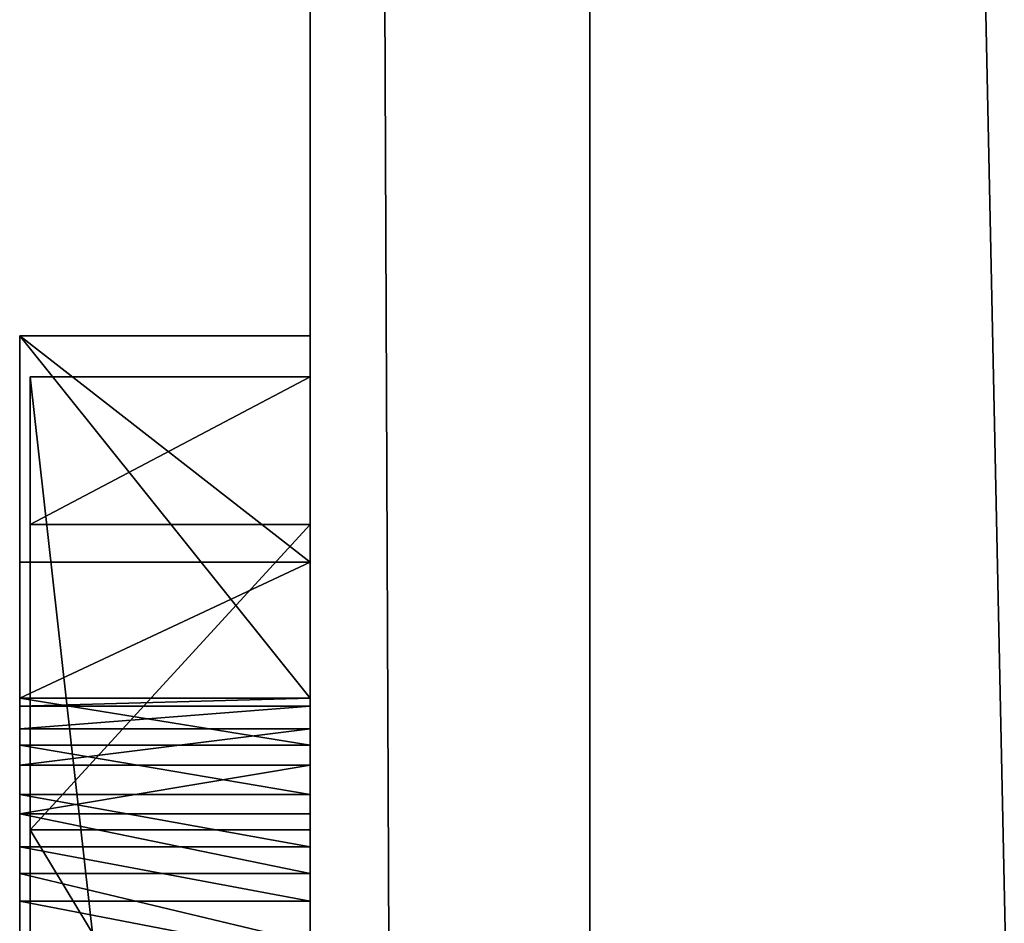
# Model space of a CAD drawing. Units: millimetres. Extents: x -1 to 1826, y 0 to 500.
# Drawn here: x -1 to -1, y 55 to 55 of the extents above; entities that cross this region are included whole.
import ezdxf

# ---------------------------------------------------------------- set-up
doc = ezdxf.new("R2010")
doc.units = ezdxf.units.MM
doc.header["$LTSCALE"] = 25.4
doc.layers.get('0').update_dxf_attribs({"true_color": 0xffffff})

# ---------------------------------------------------------------- blocks, each defined once
blk = doc.blocks.new('Grupuj#3')
at = {"color": 0}
for p, q in [((0.10575, 0.2, 1.11425), (0, 0.2, 1.59211)), ((0, 0.2, 1.59211), (0, 0, 1.59211)), ((0, 0.2, 1.59211), (1.78694, 0.2, 1.7724)), ((0, 0.2, 1.59211), (0, 0, 1.59211)), ((0.10575, 0.2, 1.11425), (0, 0.2, 1.59211)), ((0, 0.2, 1.59211), (1.78694, 0.2, 1.7724)), ((0.10575, 0.2, 1.11425), (0.10575, 0, 1.11425)), ((0.32396, 0.2, 0.71966), (0.10575, 0.2, 1.11425)), ((0.10575, 0.2, 1.11425), (0.10575, 0, 1.11425)), ((0.32396, 0.2, 0.71966), (0.10575, 0.2, 1.11425)), ((0.32396, 0.2, 0.71966), (0.32396, 0, 0.71966)), ((0.65566, 0.2, 0.4091), (0.32396, 0.2, 0.71966)), ((0.32396, 0.2, 0.71966), (0.32396, 0, 0.71966)), ((0.65566, 0.2, 0.4091), (0.32396, 0.2, 0.71966)), ((0, 0, 1.59211), (1.78694, 0, 1.7724)), ((0.10575, 0, 1.11425), (0, 0, 1.59211)), ((0.10575, 0, 1.11425), (0, 0, 1.59211)), ((0, 0, 1.59211), (1.78694, 0, 1.7724)), ((0.32396, 0, 0.71966), (0.10575, 0, 1.11425)), ((0.32396, 0, 0.71966), (0.10575, 0, 1.11425)), ((0.65566, 0, 0.4091), (0.32396, 0, 0.71966)), ((0.65566, 0, 0.4091), (0.32396, 0, 0.71966))]:
    blk.add_line(p, q, dxfattribs=at)
mesh = blk.add_polyface(dxfattribs=at)
corners = [(0, 0.2, 1.59211), (0.10575, 0, 1.11425), (0, 0, 1.59211), (0.10575, 0.2, 1.11425)]
mesh.append_faces([[corners[k] for k in face] for face in [(0, 1, 2), (1, 0, 3)]], dxfattribs={"vtx0": -1, "color": 0})
mesh = blk.add_polyface(dxfattribs=at)
corners = [(0, 0, 1.59211), (1.78694, 0.2, 1.7724), (0, 0.2, 1.59211), (1.78694, 0, 1.7724)]
mesh.append_faces([[corners[k] for k in face] for face in [(0, 1, 2), (1, 0, 3)]], dxfattribs={"vtx0": -1, "color": 0})
mesh = blk.add_polyface(dxfattribs=at)
corners = [(1.70853, 0.2, 0.04584), (2.93537, 0.2, 0.01737), (2.52152, 0.2), (3.31027, 0.2, 0.06947), (1.10188, 0.2, 0.18335), (3.64622, 0.2, 0.15631), (3.94323, 0.2, 0.27789), (0.65566, 0.2, 0.4091), (4.19755, 0.2, 0.42447), (0.32396, 0.2, 0.71966), (4.40544, 0.2, 0.58633), (4.5669, 0.2, 0.76345), (0.10575, 0.2, 1.11425), (4.68194, 0.2, 0.95584), (2.38533, 0.2, 1.04205), (2.20994, 0.2, 1.05657), (2.07995, 0.2, 1.10011), (1.94582, 0.2, 1.20248), (0, 0.2, 1.59211), (1.85709, 0.2, 1.33236), (1.78694, 0.2, 1.7724), (2.65719, 0.2, 1.08518), (4.81968, 0.2, 1.44751), (2.84548, 0.2, 1.21456), (2.95536, 0.2, 1.44623), (2.99198, 0.2, 1.79618), (4.86559, 0.2, 2.1224), (2.99198, 0.2, 4.5563), (4.86559, 0.2, 4.5563)]
mesh.append_faces([[corners[k] for k in face] for face in [(0, 1, 2), (19, 18, 20), (26, 27, 28)]], dxfattribs={"vtx0": -1, "color": 0})
mesh.append_faces([[corners[k] for k in face] for face in [(1, 0, 3), (3, 4, 5), (5, 4, 6), (6, 7, 8), (8, 9, 10), (10, 9, 11), (11, 12, 13), (14, 12, 15), (15, 12, 16), (16, 12, 17), (17, 18, 19), (13, 21, 22), (21, 13, 14), (22, 25, 26)]], dxfattribs={"vtx0": -1, "vtx1": -1, "color": 0})
mesh.append_faces([[corners[k] for k in face] for face in [(13, 12, 14)]], dxfattribs={"vtx0": -1, "vtx1": -1, "vtx2": -1, "color": 0})
mesh.append_faces([[corners[k] for k in face] for face in [(3, 0, 4), (6, 4, 7), (8, 7, 9), (11, 9, 12), (17, 12, 18), (22, 21, 23), (22, 23, 24), (22, 24, 25), (26, 25, 27)]], dxfattribs={"vtx0": -1, "vtx2": -1, "color": 0})
mesh = blk.add_polyface(dxfattribs=at)
corners = [(0.10575, 0.2, 1.11425), (0.32396, 0, 0.71966), (0.10575, 0, 1.11425), (0.32396, 0.2, 0.71966)]
mesh.append_faces([[corners[k] for k in face] for face in [(0, 1, 2), (1, 0, 3)]], dxfattribs={"vtx0": -1, "color": 0})
mesh = blk.add_polyface(dxfattribs=at)
corners = [(0.65566, 0.2, 0.4091), (0.32396, 0, 0.71966), (0.32396, 0.2, 0.71966), (0.65566, 0, 0.4091)]
mesh.append_faces([[corners[k] for k in face] for face in [(0, 1, 2), (1, 0, 3)]], dxfattribs={"vtx0": -1, "color": 0})
mesh = blk.add_polyface(dxfattribs=at)
corners = [(4.68194, 0, 0.95584), (2.65719, 0, 1.08518), (2.38533, 0, 1.04205), (4.81968, 0, 1.44751), (2.84548, 0, 1.21456), (2.95536, 0, 1.44623), (2.99198, 0, 1.79618), (4.86559, 0, 2.1224), (2.99198, 0, 4.5563), (4.86559, 0, 4.5563), (2.93537, 0, 0.01737), (1.70853, 0, 0.04584), (2.52152, 0), (3.31027, 0, 0.06947), (1.10188, 0, 0.18335), (3.64622, 0, 0.15631), (3.94323, 0, 0.27789), (0.65566, 0, 0.4091), (4.19755, 0, 0.42447), (0.32396, 0, 0.71966), (4.40544, 0, 0.58633), (4.5669, 0, 0.76345), (0.10575, 0, 1.11425), (2.20994, 0, 1.05657), (2.07995, 0, 1.10011), (1.94582, 0, 1.20248), (0, 0, 1.59211), (1.85709, 0, 1.33236), (1.78694, 0, 1.7724)]
mesh.append_faces([[corners[k] for k in face] for face in [(8, 7, 9), (10, 11, 12), (26, 27, 28)]], dxfattribs={"vtx0": -1, "color": 0})
mesh.append_faces([[corners[k] for k in face] for face in [(1, 3, 4), (4, 3, 5), (5, 3, 6), (6, 7, 8), (11, 13, 14), (14, 16, 17), (17, 18, 19), (19, 21, 22), (22, 25, 26)]], dxfattribs={"vtx0": -1, "vtx1": -1, "color": 0})
mesh.append_faces([[corners[k] for k in face] for face in [(22, 0, 2)]], dxfattribs={"vtx0": -1, "vtx1": -1, "vtx2": -1, "color": 0})
mesh.append_faces([[corners[k] for k in face] for face in [(0, 1, 2), (1, 0, 3), (6, 3, 7), (11, 10, 13), (14, 13, 15), (14, 15, 16), (17, 16, 18), (19, 18, 20), (19, 20, 21), (22, 21, 0), (22, 2, 23), (22, 23, 24), (22, 24, 25), (26, 25, 27)]], dxfattribs={"vtx0": -1, "vtx2": -1, "color": 0})
blk = doc.blocks.new('Grupuj#5')
at = {"color": 0}
for p, q in [((49, 0.2, 0), (1, 0.2)), ((49, 0.2, 0), (1, 0.2)), ((1, 0.2, 20), (49, 0.2, 20)), ((1, 0.2, 20), (49, 0.2, 20))]:
    blk.add_line(p, q, dxfattribs=at)
mesh = blk.add_polyface(dxfattribs=at)
corners = [(49, 1.2, 0), (1, 0.2), (1, 1.2), (49, 0.2, 0)]
mesh.append_faces([[corners[k] for k in face] for face in [(0, 1, 2), (1, 0, 3)]], dxfattribs={"vtx0": -1, "color": 0})
mesh = blk.add_polyface(dxfattribs=at)
corners = [(1, 0.2, 20), (49, 1.2, 20), (1, 1.2, 20), (49, 0.2, 20)]
mesh.append_faces([[corners[k] for k in face] for face in [(0, 1, 2), (1, 0, 3)]], dxfattribs={"vtx0": -1, "color": 0})
mesh = blk.add_polyface(dxfattribs=at)
corners = [(49, 0.2, 0), (2, 0, 2), (1, 0.2), (48, 0, 2)]
mesh.append_faces([[corners[k] for k in face] for face in [(0, 1, 2), (1, 0, 3)]], dxfattribs={"vtx0": -1, "color": 0})
mesh = blk.add_polyface(dxfattribs=at)
corners = [(49, 0.2, 20), (2, 0, 18), (48, 0, 18), (1, 0.2, 20)]
mesh.append_faces([[corners[k] for k in face] for face in [(0, 1, 2), (1, 0, 3)]], dxfattribs={"vtx0": -1, "color": 0})
mesh = blk.add_polyface(dxfattribs=at)
corners = [(48, 0, 18), (2, 0, 2), (48, 0, 2), (2, 0, 18)]
mesh.append_faces([[corners[k] for k in face] for face in [(0, 1, 2), (1, 0, 3)]], dxfattribs={"vtx0": -1, "color": 0})
blk = doc.blocks.new('Grupuj#2')
at = {"color": 0}
for p, q in [((0, 0.2075, 0.65545), (0.25925, 0.2075, 0.65545)), ((0, 0.2075, 2.0804), (0, 0.2075, 0.65545)), ((0.16202, 0.2075, 2.0804), (0, 0.2075, 2.0804)), ((0, 0.2075, 2.0804), (0, 0.2075, 0.65545)), ((0, 0.2075, 0.65545), (0, 0, 0.65545)), ((0, 0.2075, 2.0804), (0, 0, 2.0804)), ((0, 0.2075, 0.65545), (0.25925, 0.2075, 0.65545)), ((0, 0.2075, 0.65545), (0, 0, 0.65545)), ((0.16202, 0.2075, 2.0804), (0, 0.2075, 2.0804)), ((0, 0.2075, 2.0804), (0, 0, 2.0804)), ((0.25925, 0.2075, 1.95212), (0.16202, 0.2075, 2.0804)), ((0.25925, 0.2075, 1.95212), (0.16202, 0.2075, 2.0804)), ((0.16202, 0.2075, 2.0804), (0.16202, 0, 2.0804)), ((0.16202, 0.2075, 2.0804), (0.16202, 0, 2.0804)), ((0.25925, 0.2075, 1.55884), (0.26486, 0.2075, 1.61643)), ((0.25925, 0.2075, 0.65545), (0.25925, 0.2075, 1.55884)), ((0.2927, 0.2075, 1.97904), (0.25925, 0.2075, 1.95212)), ((0.25925, 0.2075, 0.65545), (0.25925, 0, 0.65545)), ((0.25925, 0.2075, 1.95212), (0.25925, 0, 1.95212)), ((0.25925, 0.2075, 1.55884), (0.26486, 0.2075, 1.61643)), ((0.25925, 0.2075, 1.55884), (0.25925, 0, 1.55884)), ((0.2927, 0.2075, 1.97904), (0.25925, 0.2075, 1.95212)), ((0.25925, 0.2075, 1.95212), (0.25925, 0, 1.95212)), ((0.25925, 0.2075, 0.65545), (0.25925, 0.2075, 1.55884)), ((0.25925, 0.2075, 1.55884), (0.25925, 0, 1.55884)), ((0.25925, 0.2075, 0.65545), (0.25925, 0, 0.65545)), ((0.26486, 0.2075, 1.61643), (0.28108, 0.2075, 1.67075)), ((0.26486, 0.2075, 1.61643), (0.26486, 0, 1.61643)), ((0.26486, 0.2075, 1.61643), (0.28108, 0.2075, 1.67075)), ((0.26486, 0.2075, 1.61643), (0.26486, 0, 1.61643)), ((0.28108, 0.2075, 1.67075), (0.30702, 0.2075, 1.72088)), ((0.28108, 0.2075, 1.67075), (0.30702, 0.2075, 1.72088)), ((0.28108, 0.2075, 1.67075), (0.28108, 0, 1.67075)), ((0.28108, 0.2075, 1.67075), (0.28108, 0, 1.67075)), ((0.32813, 0.2075, 2.00279), (0.2927, 0.2075, 1.97904)), ((0.32813, 0.2075, 2.00279), (0.2927, 0.2075, 1.97904)), ((0.2927, 0.2075, 1.97904), (0.2927, 0, 1.97904)), ((0.2927, 0.2075, 1.97904), (0.2927, 0, 1.97904)), ((0.30702, 0.2075, 1.72088), (0.34176, 0.2075, 1.76586)), ((0.30702, 0.2075, 1.72088), (0.30702, 0, 1.72088)), ((0.30702, 0.2075, 1.72088), (0.34176, 0.2075, 1.76586)), ((0.30702, 0.2075, 1.72088), (0.30702, 0, 1.72088)), ((0.36535, 0.2075, 2.02338), (0.32813, 0.2075, 2.00279)), ((0.32813, 0.2075, 2.00279), (0.32813, 0, 2.00279)), ((0.36535, 0.2075, 2.02338), (0.32813, 0.2075, 2.00279)), ((0.32813, 0.2075, 2.00279), (0.32813, 0, 2.00279)), ((0.34176, 0.2075, 1.76586), (0.38439, 0.2075, 1.80477)), ((0.34176, 0.2075, 1.76586), (0.34176, 0, 1.76586)), ((0.34176, 0.2075, 1.76586), (0.38439, 0.2075, 1.80477)), ((0.34176, 0.2075, 1.76586), (0.34176, 0, 1.76586)), ((0.40417, 0.2075, 2.0408), (0.36535, 0.2075, 2.02338)), ((0.40417, 0.2075, 2.0408), (0.36535, 0.2075, 2.02338)), ((0.36535, 0.2075, 2.02338), (0.36535, 0, 2.02338)), ((0.36535, 0.2075, 2.02338), (0.36535, 0, 2.02338)), ((0.38439, 0.2075, 1.80477), (0.43401, 0.2075, 1.83667)), ((0.38439, 0.2075, 1.80477), (0.38439, 0, 1.80477)), ((0.38439, 0.2075, 1.80477), (0.43401, 0.2075, 1.83667)), ((0.38439, 0.2075, 1.80477), (0.38439, 0, 1.80477)), ((0.4444, 0.2075, 2.05505), (0.40417, 0.2075, 2.0408)), ((0.4444, 0.2075, 2.05505), (0.40417, 0.2075, 2.0408)), ((0.40417, 0.2075, 2.0408), (0.40417, 0, 2.0408)), ((0.40417, 0.2075, 2.0408), (0.40417, 0, 2.0408)), ((0.16202, 0, 2.0804), (0, 0, 2.0804)), ((0, 0, 2.0804), (0, 0, 0.65545)), ((0, 0, 0.65545), (0.25925, 0, 0.65545)), ((0, 0, 2.0804), (0, 0, 0.65545)), ((0, 0, 0.65545), (0.25925, 0, 0.65545)), ((0.16202, 0, 2.0804), (0, 0, 2.0804)), ((0.25925, 0, 1.95212), (0.16202, 0, 2.0804)), ((0.25925, 0, 1.95212), (0.16202, 0, 2.0804)), ((0.2927, 0, 1.97904), (0.25925, 0, 1.95212)), ((0.25925, 0, 0.65545), (0.25925, 0, 1.55884)), ((0.25925, 0, 1.55884), (0.26486, 0, 1.61643)), ((0.25925, 0, 1.55884), (0.26486, 0, 1.61643)), ((0.2927, 0, 1.97904), (0.25925, 0, 1.95212)), ((0.25925, 0, 0.65545), (0.25925, 0, 1.55884)), ((0.26486, 0, 1.61643), (0.28108, 0, 1.67075)), ((0.26486, 0, 1.61643), (0.28108, 0, 1.67075)), ((0.28108, 0, 1.67075), (0.30702, 0, 1.72088)), ((0.28108, 0, 1.67075), (0.30702, 0, 1.72088)), ((0.32813, 0, 2.00279), (0.2927, 0, 1.97904)), ((0.32813, 0, 2.00279), (0.2927, 0, 1.97904)), ((0.30702, 0, 1.72088), (0.34176, 0, 1.76586)), ((0.30702, 0, 1.72088), (0.34176, 0, 1.76586)), ((0.36535, 0, 2.02338), (0.32813, 0, 2.00279)), ((0.36535, 0, 2.02338), (0.32813, 0, 2.00279)), ((0.34176, 0, 1.76586), (0.38439, 0, 1.80477)), ((0.34176, 0, 1.76586), (0.38439, 0, 1.80477)), ((0.40417, 0, 2.0408), (0.36535, 0, 2.02338)), ((0.40417, 0, 2.0408), (0.36535, 0, 2.02338)), ((0.38439, 0, 1.80477), (0.43401, 0, 1.83667)), ((0.38439, 0, 1.80477), (0.43401, 0, 1.83667)), ((0.4444, 0, 2.05505), (0.40417, 0, 2.0408)), ((0.4444, 0, 2.05505), (0.40417, 0, 2.0408))]:
    blk.add_line(p, q, dxfattribs=at)
mesh = blk.add_polyface(dxfattribs=at)
corners = [(1.87964, 0.2075, 1.72128), (2.13888, 0.2075, 0.65545), (1.87964, 0.2075, 0.65545), (2.13888, 0.2075, 1.69563), (2.13188, 0.2075, 1.76512), (1.87672, 0.2075, 1.75003), (1.86834, 0.2075, 1.77706), (2.11168, 0.2075, 1.83039), (1.85503, 0.2075, 1.80193), (1.83731, 0.2075, 1.8242), (1.81573, 0.2075, 1.84342), (2.07947, 0.2075, 1.89038), (1.79081, 0.2075, 1.85915), (1.76309, 0.2075, 1.87093), (1.7331, 0.2075, 1.87833), (1.70138, 0.2075, 1.8809), (0.9398, 0.2075, 1.72128), (1.19908, 0.2075, 0.65545), (0.9398, 0.2075, 0.65545), (1.19908, 0.2075, 1.55884), (1.20503, 0.2075, 1.61643), (1.22215, 0.2075, 1.67075), (1.24937, 0.2075, 1.72088), (1.28564, 0.2075, 1.76586), (0.93689, 0.2075, 1.75003), (0.92851, 0.2075, 1.77706), (1.32989, 0.2075, 1.80477), (0.9152, 0.2075, 1.80193), (0.89749, 0.2075, 1.8242), (1.38104, 0.2075, 1.83667), (0.87591, 0.2075, 1.84342), (1.43803, 0.2075, 1.86062), (0.851, 0.2075, 1.85915), (0.82328, 0.2075, 1.87093), (1.4998, 0.2075, 1.87567), (0.7933, 0.2075, 1.87833), (1.56527, 0.2075, 1.8809), (0.76158, 0.2075, 1.8809), (0, 0.2075, 2.0804), (0.25925, 0.2075, 0.65545), (0, 0.2075, 0.65545), (0.25925, 0.2075, 1.55884), (0.26486, 0.2075, 1.61643), (0.28108, 0.2075, 1.67075), (0.30702, 0.2075, 1.72088), (0.34176, 0.2075, 1.76586), (0.38439, 0.2075, 1.80477), (0.43401, 0.2075, 1.83667), (0.25925, 0.2075, 1.95212), (0.48972, 0.2075, 1.86062), (0.5506, 0.2075, 1.87567), (0.61575, 0.2075, 1.8809), (1.11885, 0.2075, 1.92667), (0.16202, 0.2075, 2.0804), (1.08499, 0.2075, 1.95929), (0.2927, 0.2075, 1.97904), (1.04736, 0.2075, 1.98892), (0.32813, 0.2075, 2.00279), (1.00628, 0.2075, 2.01513), (0.36535, 0.2075, 2.02338), (0.96212, 0.2075, 2.03751), (0.40417, 0.2075, 2.0408), (0.91523, 0.2075, 2.05565), (0.4444, 0.2075, 2.05505), (0.48586, 0.2075, 2.06614), (0.86594, 0.2075, 2.06912), (0.52837, 0.2075, 2.07406), (0.81461, 0.2075, 2.07751), (0.57173, 0.2075, 2.07881), (0.76158, 0.2075, 2.0804), (0.61575, 0.2075, 2.0804), (2.03646, 0.2075, 1.94404), (1.15364, 0.2075, 1.92801), (1.19546, 0.2075, 1.96236), (1.98385, 0.2075, 1.99031), (1.24091, 0.2075, 1.99267), (1.92283, 0.2075, 2.02814), (1.28956, 0.2075, 2.01878), (1.34097, 0.2075, 2.04052), (1.85462, 0.2075, 2.05647), (1.39469, 0.2075, 2.05771), (1.7804, 0.2075, 2.07424), (1.45027, 0.2075, 2.0702), (1.50728, 0.2075, 2.07782), (1.70138, 0.2075, 2.0804), (1.56527, 0.2075, 2.0804)]
mesh.append_faces([[corners[k] for k in face] for face in [(0, 1, 2), (16, 17, 18), (38, 39, 40), (48, 38, 53), (69, 68, 70), (84, 83, 85)]], dxfattribs={"vtx0": -1, "color": 0})
mesh.append_faces([[corners[k] for k in face] for face in [(1, 0, 3), (3, 0, 4), (4, 6, 7), (7, 10, 11), (17, 16, 19), (19, 16, 20), (20, 16, 21), (21, 16, 22), (22, 16, 23), (23, 25, 26), (26, 28, 29), (29, 30, 31), (31, 33, 34), (34, 35, 36), (39, 38, 41), (41, 38, 42), (42, 38, 43), (43, 38, 44), (44, 38, 45), (45, 38, 46), (46, 38, 47), (47, 48, 49), (49, 48, 50), (50, 48, 51), (51, 48, 37), (36, 48, 15), (54, 55, 56), (56, 57, 58), (58, 59, 60), (60, 61, 62), (62, 64, 65), (65, 66, 67), (67, 68, 69), (71, 73, 74), (74, 75, 76), (76, 78, 79), (79, 80, 81), (81, 83, 84)]], dxfattribs={"vtx0": -1, "vtx1": -1, "color": 0})
mesh.append_faces([[corners[k] for k in face] for face in [(47, 38, 48), (37, 48, 36), (15, 48, 11), (11, 48, 52)]], dxfattribs={"vtx0": -1, "vtx1": -1, "vtx2": -1, "color": 0})
mesh.append_faces([[corners[k] for k in face] for face in [(4, 0, 5), (4, 5, 6), (7, 6, 8), (7, 8, 9), (7, 9, 10), (11, 10, 12), (11, 12, 13), (11, 13, 14), (11, 14, 15), (23, 16, 24), (23, 24, 25), (26, 25, 27), (26, 27, 28), (29, 28, 30), (31, 30, 32), (31, 32, 33), (34, 33, 35), (36, 35, 37), (48, 54, 52), (54, 48, 55), (56, 55, 57), (58, 57, 59), (60, 59, 61), (62, 61, 63), (62, 63, 64), (65, 64, 66), (67, 66, 68), (52, 71, 11), (71, 52, 72), (71, 72, 73), (74, 73, 75), (76, 75, 77), (76, 77, 78), (79, 78, 80), (81, 80, 82), (81, 82, 83)]], dxfattribs={"vtx0": -1, "vtx2": -1, "color": 0})
mesh = blk.add_polyface(dxfattribs=at)
corners = [(0, 0, 2.0804), (0, 0.2075, 0.65545), (0, 0, 0.65545), (0, 0.2075, 2.0804)]
mesh.append_faces([[corners[k] for k in face] for face in [(0, 1, 2), (1, 0, 3)]], dxfattribs={"vtx0": -1, "color": 0})
mesh = blk.add_polyface(dxfattribs=at)
corners = [(0.25925, 0.2075, 0.65545), (0, 0, 0.65545), (0, 0.2075, 0.65545), (0.25925, 0, 0.65545)]
mesh.append_faces([[corners[k] for k in face] for face in [(0, 1, 2), (1, 0, 3)]], dxfattribs={"vtx0": -1, "color": 0})
mesh = blk.add_polyface(dxfattribs=at)
corners = [(0, 0, 2.0804), (0.16202, 0.2075, 2.0804), (0, 0.2075, 2.0804), (0.16202, 0, 2.0804)]
mesh.append_faces([[corners[k] for k in face] for face in [(0, 1, 2), (1, 0, 3)]], dxfattribs={"vtx0": -1, "color": 0})
mesh = blk.add_polyface(dxfattribs=at)
corners = [(0.25925, 0, 1.95212), (0.16202, 0.2075, 2.0804), (0.16202, 0, 2.0804), (0.25925, 0.2075, 1.95212)]
mesh.append_faces([[corners[k] for k in face] for face in [(0, 1, 2), (1, 0, 3)]], dxfattribs={"vtx0": -1, "color": 0})
mesh = blk.add_polyface(dxfattribs=at)
corners = [(0.25925, 0.2075, 1.55884), (0.26486, 0, 1.61643), (0.25925, 0, 1.55884), (0.26486, 0.2075, 1.61643)]
mesh.append_faces([[corners[k] for k in face] for face in [(0, 1, 2), (1, 0, 3)]], dxfattribs={"vtx0": -1, "color": 0})
mesh = blk.add_polyface(dxfattribs=at)
corners = [(0.25925, 0, 1.95212), (0.2927, 0.2075, 1.97904), (0.25925, 0.2075, 1.95212), (0.2927, 0, 1.97904)]
mesh.append_faces([[corners[k] for k in face] for face in [(0, 1, 2), (1, 0, 3)]], dxfattribs={"vtx0": -1, "color": 0})
mesh = blk.add_polyface(dxfattribs=at)
corners = [(0.25925, 0.2075, 0.65545), (0.25925, 0, 1.55884), (0.25925, 0, 0.65545), (0.25925, 0.2075, 1.55884)]
mesh.append_faces([[corners[k] for k in face] for face in [(0, 1, 2), (1, 0, 3)]], dxfattribs={"vtx0": -1, "color": 0})
mesh = blk.add_polyface(dxfattribs=at)
corners = [(0.26486, 0.2075, 1.61643), (0.28108, 0, 1.67075), (0.26486, 0, 1.61643), (0.28108, 0.2075, 1.67075)]
mesh.append_faces([[corners[k] for k in face] for face in [(0, 1, 2), (1, 0, 3)]], dxfattribs={"vtx0": -1, "color": 0})
mesh = blk.add_polyface(dxfattribs=at)
corners = [(0.28108, 0.2075, 1.67075), (0.30702, 0, 1.72088), (0.28108, 0, 1.67075), (0.30702, 0.2075, 1.72088)]
mesh.append_faces([[corners[k] for k in face] for face in [(0, 1, 2), (1, 0, 3)]], dxfattribs={"vtx0": -1, "color": 0})
mesh = blk.add_polyface(dxfattribs=at)
corners = [(0.2927, 0, 1.97904), (0.32813, 0.2075, 2.00279), (0.2927, 0.2075, 1.97904), (0.32813, 0, 2.00279)]
mesh.append_faces([[corners[k] for k in face] for face in [(0, 1, 2), (1, 0, 3)]], dxfattribs={"vtx0": -1, "color": 0})
mesh = blk.add_polyface(dxfattribs=at)
corners = [(0.30702, 0.2075, 1.72088), (0.34176, 0, 1.76586), (0.30702, 0, 1.72088), (0.34176, 0.2075, 1.76586)]
mesh.append_faces([[corners[k] for k in face] for face in [(0, 1, 2), (1, 0, 3)]], dxfattribs={"vtx0": -1, "color": 0})
mesh = blk.add_polyface(dxfattribs=at)
corners = [(0.32813, 0, 2.00279), (0.36535, 0.2075, 2.02338), (0.32813, 0.2075, 2.00279), (0.36535, 0, 2.02338)]
mesh.append_faces([[corners[k] for k in face] for face in [(0, 1, 2), (1, 0, 3)]], dxfattribs={"vtx0": -1, "color": 0})
mesh = blk.add_polyface(dxfattribs=at)
corners = [(0.38439, 0.2075, 1.80477), (0.34176, 0, 1.76586), (0.34176, 0.2075, 1.76586), (0.38439, 0, 1.80477)]
mesh.append_faces([[corners[k] for k in face] for face in [(0, 1, 2), (1, 0, 3)]], dxfattribs={"vtx0": -1, "color": 0})
mesh = blk.add_polyface(dxfattribs=at)
corners = [(0.36535, 0, 2.02338), (0.40417, 0.2075, 2.0408), (0.36535, 0.2075, 2.02338), (0.40417, 0, 2.0408)]
mesh.append_faces([[corners[k] for k in face] for face in [(0, 1, 2), (1, 0, 3)]], dxfattribs={"vtx0": -1, "color": 0})
mesh = blk.add_polyface(dxfattribs=at)
corners = [(0.43401, 0.2075, 1.83667), (0.38439, 0, 1.80477), (0.38439, 0.2075, 1.80477), (0.43401, 0, 1.83667)]
mesh.append_faces([[corners[k] for k in face] for face in [(0, 1, 2), (1, 0, 3)]], dxfattribs={"vtx0": -1, "color": 0})
mesh = blk.add_polyface(dxfattribs=at)
corners = [(0.40417, 0, 2.0408), (0.4444, 0.2075, 2.05505), (0.40417, 0.2075, 2.0408), (0.4444, 0, 2.05505)]
mesh.append_faces([[corners[k] for k in face] for face in [(0, 1, 2), (1, 0, 3)]], dxfattribs={"vtx0": -1, "color": 0})
mesh = blk.add_polyface(dxfattribs=at)
corners = [(2.13888, 0, 1.69563), (1.87964, 0, 0.65545), (2.13888, 0, 0.65545), (1.87964, 0, 1.72128), (2.13188, 0, 1.76512), (1.87672, 0, 1.75003), (1.86834, 0, 1.77706), (2.11168, 0, 1.83039), (1.85503, 0, 1.80193), (1.83731, 0, 1.8242), (1.81573, 0, 1.84342), (2.07947, 0, 1.89038), (1.79081, 0, 1.85915), (1.76309, 0, 1.87093), (1.7331, 0, 1.87833), (1.70138, 0, 1.8809), (1.56527, 0, 1.8809), (0.76158, 0, 1.8809), (0.61575, 0, 1.8809), (2.03646, 0, 1.94404), (1.11885, 0, 1.92667), (1.15364, 0, 1.92801), (1.19546, 0, 1.96236), (1.98385, 0, 1.99031), (1.24091, 0, 1.99267), (1.92283, 0, 2.02814), (1.28956, 0, 2.01878), (1.34097, 0, 2.04052), (1.85462, 0, 2.05647), (1.39469, 0, 2.05771), (1.7804, 0, 2.07424), (1.45027, 0, 2.0702), (1.50728, 0, 2.07782), (1.70138, 0, 2.0804), (1.56527, 0, 2.0804), (1.08499, 0, 1.95929), (0.25925, 0, 1.95212), (0.2927, 0, 1.97904), (1.04736, 0, 1.98892), (0.32813, 0, 2.00279), (1.00628, 0, 2.01513), (0.36535, 0, 2.02338), (0.96212, 0, 2.03751), (0.40417, 0, 2.0408), (0.91523, 0, 2.05565), (0.4444, 0, 2.05505), (0.48586, 0, 2.06614), (0.86594, 0, 2.06912), (0.52837, 0, 2.07406), (0.81461, 0, 2.07751), (0.57173, 0, 2.07881), (0.76158, 0, 2.0804), (0.61575, 0, 2.0804), (0.25925, 0, 1.55884), (0, 0, 0.65545), (0.25925, 0, 0.65545), (0, 0, 2.0804), (0.26486, 0, 1.61643), (0.28108, 0, 1.67075), (0.30702, 0, 1.72088), (0.34176, 0, 1.76586), (0.38439, 0, 1.80477), (0.43401, 0, 1.83667), (0.48972, 0, 1.86062), (0.5506, 0, 1.87567), (0.16202, 0, 2.0804), (1.19908, 0, 1.55884), (0.9398, 0, 0.65545), (1.19908, 0, 0.65545), (0.9398, 0, 1.72128), (1.20503, 0, 1.61643), (1.22215, 0, 1.67075), (1.24937, 0, 1.72088), (1.28564, 0, 1.76586), (0.93689, 0, 1.75003), (0.92851, 0, 1.77706), (1.32989, 0, 1.80477), (0.9152, 0, 1.80193), (0.89749, 0, 1.8242), (1.38104, 0, 1.83667), (0.87591, 0, 1.84342), (1.43803, 0, 1.86062), (0.851, 0, 1.85915), (0.82328, 0, 1.87093), (1.4998, 0, 1.87567), (0.7933, 0, 1.87833)]
mesh.append_faces([[corners[k] for k in face] for face in [(0, 1, 2), (32, 33, 34), (50, 51, 52), (53, 54, 55), (56, 36, 65), (66, 67, 68)]], dxfattribs={"vtx0": -1, "color": 0})
mesh.append_faces([[corners[k] for k in face] for face in [(1, 0, 3), (3, 4, 5), (5, 4, 6), (6, 7, 8), (8, 7, 9), (9, 7, 10), (10, 11, 12), (12, 11, 13), (13, 11, 14), (14, 11, 15), (15, 11, 16), (17, 11, 18), (19, 20, 11), (20, 19, 21), (21, 19, 22), (22, 23, 24), (24, 25, 26), (26, 25, 27), (27, 28, 29), (29, 30, 31), (31, 30, 32), (35, 36, 20), (36, 35, 37), (37, 38, 39), (39, 40, 41), (41, 42, 43), (43, 44, 45), (45, 44, 46), (46, 47, 48), (48, 49, 50), (54, 53, 56), (67, 66, 69), (69, 73, 74), (74, 73, 75), (75, 76, 77), (77, 76, 78), (78, 79, 80), (80, 81, 82), (82, 81, 83), (83, 84, 85), (85, 16, 17)]], dxfattribs={"vtx0": -1, "vtx1": -1, "color": 0})
mesh.append_faces([[corners[k] for k in face] for face in [(16, 11, 17), (56, 62, 36), (36, 18, 11), (36, 11, 20)]], dxfattribs={"vtx0": -1, "vtx1": -1, "vtx2": -1, "color": 0})
mesh.append_faces([[corners[k] for k in face] for face in [(3, 0, 4), (6, 4, 7), (10, 7, 11), (22, 19, 23), (24, 23, 25), (27, 25, 28), (29, 28, 30), (32, 30, 33), (37, 35, 38), (39, 38, 40), (41, 40, 42), (43, 42, 44), (46, 44, 47), (48, 47, 49), (50, 49, 51), (56, 53, 57), (56, 57, 58), (56, 58, 59), (56, 59, 60), (56, 60, 61), (56, 61, 62), (36, 62, 63), (36, 63, 64), (36, 64, 18), (69, 66, 70), (69, 70, 71), (69, 71, 72), (69, 72, 73), (75, 73, 76), (78, 76, 79), (80, 79, 81), (83, 81, 84), (85, 84, 16)]], dxfattribs={"vtx0": -1, "vtx2": -1, "color": 0})
blk = doc.blocks.new('Naklejka JUMAT')
at = {"color": 0, "extrusion": (0, 1, 0), "rotation": 179.9999953850285}
for name, p in [('Grupuj#3', (10.14912, 1.4, 11.41426)), ('Grupuj#2', (10.17842, 1.4075, 8.01711)), ('Grupuj#5', (25, 1.2, 0))]:
    blk.add_blockref(name, p, dxfattribs=at)

msp = doc.modelspace()

# ---------------------------------------------------------------- block references
at = {"color": 0, "extrusion": (-1, 8.00329e-16, -3.8881e-16)}
msp.add_blockref('Naklejka JUMAT', (-45, 409.99476), dxfattribs=at)

doc.saveas('drawing.dxf')
